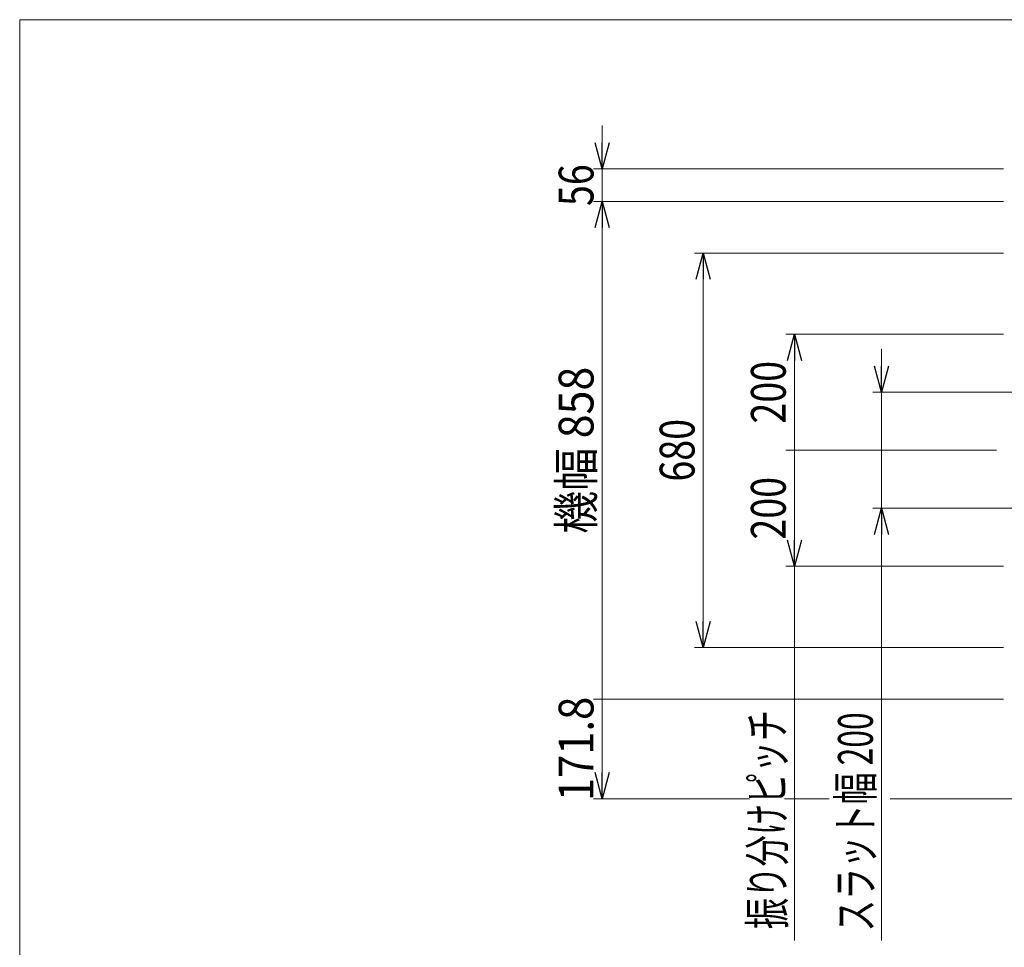
# Model space of a CAD drawing. Units: millimetres. Extents: x -2955 to 2955, y -2027 to 2081.
# Drawn here: x -2955 to -1259, y 428 to 2027 of the extents above; entities that cross this region are included whole.
import ezdxf
from ezdxf.enums import TextEntityAlignment as Align

# ---------------------------------------------------------------- set-up
doc = ezdxf.new("R2010")
doc.units = ezdxf.units.MM
doc.header["$LTSCALE"] = 3.75
doc.layers.add('23', color=7, linetype='Continuous')
doc.layers.add('ZUWAKU', color=7, linetype='Continuous')
doc.styles.add('dcStyle0', font='ＭＳ Ｐゴシック', dxfattribs={"width": 0.75})

# ---------------------------------------------------------------- blocks, each defined once
blk = doc.blocks.new('DC_GROUP_W_SLS_S_110_4_1')
at = {"layer": 'ZUWAKU', "color": 7, "linetype": 'Continuous', "lineweight": 13}
for p, q in [((2955, 2026.9), (-2955, 2026.9)), ((-2955, 2026.9), (-2955, -1993.1))]:
    blk.add_line(p, q, dxfattribs=at)
blk = doc.blocks.new('_OPEN30')
at = {"color": 0, "linetype": 'ByBlock', "lineweight": -2}
for p, q in [((-1, 0.267949), (0, 0)), ((0, 0), (-1, -0.267949)), ((0, 0), (-1, 0))]:
    blk.add_line(p, q, dxfattribs=at)

msp = doc.modelspace()

# ---------------------------------------------------------------- linework, layer by layer
at = {"color": 2, "linetype": 'Continuous', "lineweight": 13}
for p, q in [((-1951.48, 1844.655), (-1951.48, 1769.655)), ((-1260.235, 1769.655), (-1966.48, 1769.655)), ((-1951.48, 1713.655), (-1951.48, 1769.655)), ((-1260.235, 1713.655), (-1966.48, 1713.655)), ((-1951.48, 1638.655), (-1951.48, 1713.655)), ((-1951.48, 683.855), (-1951.48, 1713.655)), ((-1260.235, 1624.655), (-1792.435, 1624.655)), ((-1777.435, 944.655), (-1777.435, 1624.655)), ((-1260.235, 1484.655), (-1635.235, 1484.655)), ((-1620.235, 1084.655), (-1620.235, 1484.655)), ((-1470.235, 1459.655), (-1470.235, 1384.655)), ((-1190.745, 1384.655), (-1485.235, 1384.655)), ((-1470.235, 1384.655), (-1470.235, 1184.655)), ((-1272.235, 1284.655), (-1635.235, 1284.655)), ((-1190.745, 1184.655), (-1485.235, 1184.655)), ((-1470.235, 439.788), (-1470.235, 1184.655)), ((-1260.235, 1084.655), (-1635.235, 1084.655)), ((-1260.235, 944.655), (-1792.435, 944.655)), ((-1260.235, 855.655), (-1966.48, 855.655)), ((-1697.444, 683.855), (-1966.48, 683.855)), ((-1560.235, 683.855), (-1637.444, 683.855)), ((-1201.066, 683.855), (-1455.235, 683.855))]:
    msp.add_line(p, q, dxfattribs=at)
at = {"layer": '23', "color": 2, "linetype": 'Continuous', "lineweight": 13}
msp.add_line((-1620.235, 1084.655), (-1620.235, 439.788), dxfattribs=at)

# ---------------------------------------------------------------- block references
at = {"color": 2, "xscale": 45.00004211422929, "yscale": 44.99984052335464}
for p, rotation in [((-1951.48, 1769.655), 270), ((-1951.48, 1713.655), 90), ((-1951.48, 1713.655), 90), ((-1777.435, 1624.655), 90), ((-1620.235, 1484.655), 90), ((-1470.235, 1384.655), 270), ((-1470.235, 1184.655), 90), ((-1620.235, 1084.655), 270), ((-1777.435, 944.655), 270), ((-1951.48, 683.855), 270)]:
    msp.add_blockref('_OPEN30', p, dxfattribs=dict(at, rotation=rotation))
at = {"layer": 'ZUWAKU', "linetype": 'Continuous'}
msp.add_blockref('DC_GROUP_W_SLS_S_110_4_1', (0, 0), dxfattribs=at)

# ---------------------------------------------------------------- texts
at = {"color": 2, "style": 'dcStyle0'}
for s, width, p, p2 in [('56', 0.825309, (-1966.48, 1705.655), (-1966.48, 1777.655)), ('機幅 858', 0.867679, (-1966.48, 1140.655), (-1966.48, 1428.655)), ('200', 0.825309, (-1635.235, 1330.655), (-1635.235, 1438.655)), ('680', 0.825309, (-1792.435, 1230.655), (-1792.435, 1338.655)), ('200', 0.825309, (-1635.235, 1130.655), (-1635.235, 1238.655)), ('171.8', 0.936622, (-1966.48, 679.755), (-1966.48, 859.755)), ('スラット幅 200', 0.734523, (-1485.235, 454.788), (-1485.235, 832.788))]:
    msp.add_text(s, height=60, rotation=90, dxfattribs=dict(at, width=width)).set_placement(p, p2, align=Align.FIT)
at = {"layer": '23', "color": 2, "style": 'dcStyle0', "width": 0.69899}
msp.add_text('振り分けピッチ', height=60, rotation=90, dxfattribs=at).set_placement((-1637.444, 459.14), (-1637.444, 837.14), align=Align.FIT)

doc.saveas('drawing.dxf')
